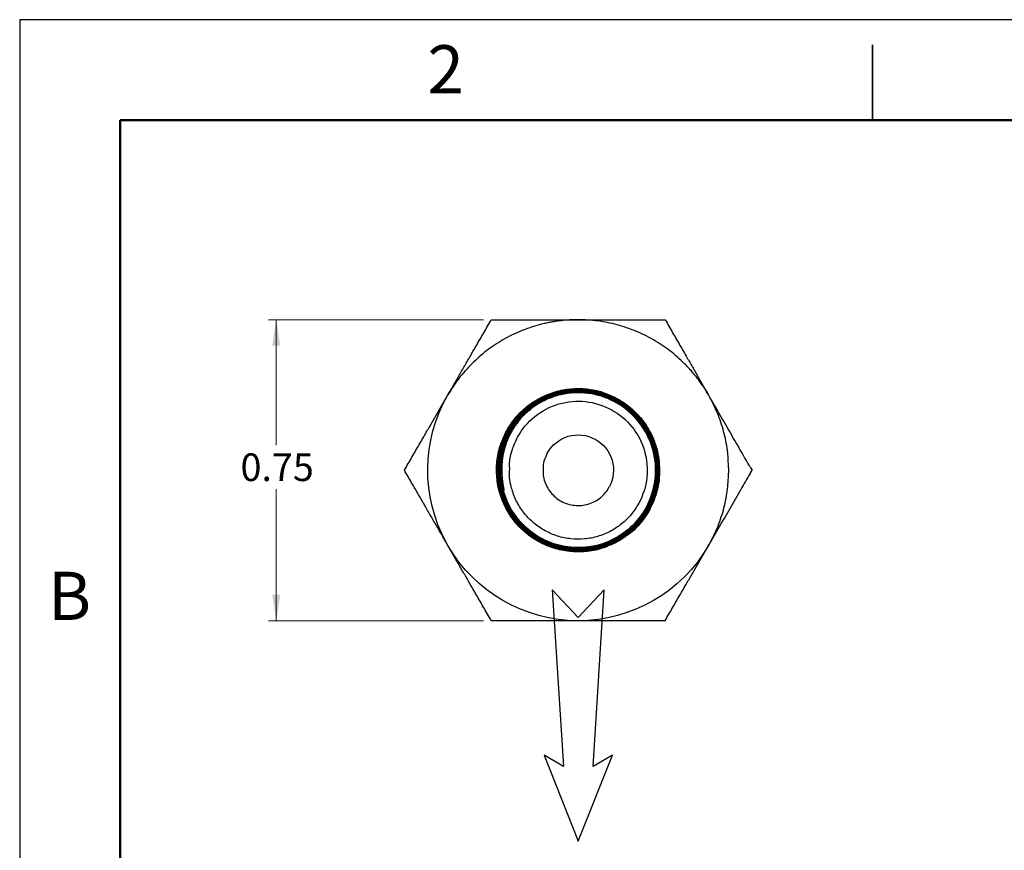
# Model space of a CAD drawing. Units: inches. Extents: x 0 to 8.5, y 0 to 11.
# Drawn here: x 0 to 4.9, y 6.9 to 11 of the extents above; entities that cross this region are included whole.
import ezdxf

# ---------------------------------------------------------------- set-up
doc = ezdxf.new("R2010")
doc.units = ezdxf.units.IN
doc.header["$MEASUREMENT"] = 0
doc.styles.add('SLDTEXTSTYLE0', font='TXT', dxfattribs={"width": 0.75})
doc.dimstyles.new('SLDDIMSTYLE1', dxfattribs={"dimtxt": 0.137795, "dimasz": 0.13, "dimexe": 0, "dimexo": 0.0625, "dimgap": 0.034449, "dimtad": 0, "dimtih": 1, "dimtoh": 1, "dimlfac": 0.5, "dimrnd": 1e-09, "dimdsep": 46, "dimtxsty": 'SLDTEXTSTYLE0', "dimsah": 1, "dimcen": 0.09, "dimadec": 0, "dimazin": 2, "dimtfac": 1, "dimtofl": 0, "dimtmove": 0, "dimatfit": 3, "dimfxl": 1, "dimfrac": 2, "dimtolj": 1, "dimtzin": 12, "dimarcsym": 0})

# ---------------------------------------------------------------- blocks, each defined once
blk = doc.blocks.new('_D_3')
at = {"color": 7, "linetype": 'Continuous', "lineweight": 0, "transparency": 16777216}
for p, q in [((2.3109, 9.5052), (1.2393, 9.5052)), ((1.2787, 9.5052), (1.2787, 8.88)), ((1.2787, 8.0052), (1.2787, 8.6613)), ((2.3109, 8.0052), (1.2393, 8.0052))]:
    blk.add_line(p, q, dxfattribs=at)
at = {"color": 7, "linetype": 'Continuous', "lineweight": 18, "transparency": 16777216}
for points in [[(1.2787, 9.5052), (1.2587, 9.3752), (1.2987, 9.3752)], [(1.2787, 8.0052), (1.2987, 8.1352), (1.2587, 8.1352)]]:
    blk.add_solid(points, dxfattribs=at)
at = {"color": 7, "linetype": 'Continuous', "lineweight": 18, "transparency": 16777216, "insert": (1.1005, 8.8389), "char_height": 0.1378, "attachment_point": 1, "style": 'SLDTEXTSTYLE0'}
blk.add_mtext('0.75', dxfattribs=at)

msp = doc.modelspace()

# ---------------------------------------------------------------- linework, layer by layer
at = {"color": 7, "linetype": 'Continuous', "lineweight": 25}
for p, q in [((4.25, 10.875), (4.25, 10.5)), ((4.25, 10.5), (4.25, 10.875)), ((3.4415, 9.1148), (3.4328, 9.1302)), ((2.1338, 8.3802), (2.1249, 8.3955)), ((2.6543, 8.1591), (2.7092, 7.2793)), ((2.7833, 8.022), (2.6543, 8.1591)), ((2.9123, 8.1591), (2.7833, 8.022)), ((2.8574, 7.2793), (2.9123, 8.1591)), ((2.6129, 7.3359), (2.7833, 6.9061)), ((2.7092, 7.2793), (2.6129, 7.3359)), ((2.7833, 6.9061), (2.9537, 7.3359)), ((2.9537, 7.3359), (2.8574, 7.2793))]:
    msp.add_line(p, q, dxfattribs=at)
at = {"color": 7, "linetype": 'Continuous', "lineweight": 50}
for p, q in [((0.5, 0.5), (0.5, 10.5)), ((0.5, 10.5), (8, 10.5))]:
    msp.add_line(p, q, dxfattribs=at)
for p, q in [((2.4412, 8.7709), (2.4411, 8.7552)), ((2.6083, 8.7709), (2.608, 8.7394)), ((3.1733, 8.7709), (3.1737, 8.7394)), ((3.1739, 8.7709), (3.1742, 8.7394)), ((3.1756, 8.7709), (3.176, 8.7394)), ((3.1762, 8.7709), (3.1765, 8.7394)), ((3.1779, 8.7709), (3.1783, 8.7394)), ((3.1785, 8.7709), (3.1788, 8.7394)), ((3.1802, 8.7709), (3.1806, 8.7394)), ((3.1808, 8.7709), (3.1811, 8.7394)), ((3.1825, 8.7709), (3.1829, 8.7394)), ((3.1831, 8.7709), (3.1834, 8.7394)), ((3.1848, 8.7709), (3.1852, 8.7394)), ((3.1854, 8.7709), (3.1858, 8.7394)), ((3.1871, 8.7709), (3.1875, 8.7394)), ((3.1877, 8.7709), (3.1881, 8.7394)), ((3.5321, 8.769), (3.5328, 8.7405)), ((3.6397, 8.7385), (3.6496, 8.7553)), ((3.6402, 8.7709), (3.6496, 8.7553))]:
    msp.add_line(p, q)
msp.add_lwpolyline([(0, 0), (8.5, 0), (8.5, 11), (0, 11)], close=True)
at = {"color": 7, "linetype": 'Continuous', "lineweight": 25}
for points, knots in [([(2.7833, 9.5052), (2.7751, 9.5051), (2.7587, 9.505), (2.7341, 9.5037), (2.7097, 9.5017), (2.6854, 9.4989), (2.6612, 9.4953), (2.637, 9.4909), (2.613, 9.4857), (2.5654, 9.4738), (2.4954, 9.4501), (2.4072, 9.4065), (2.3254, 9.352), (2.2638, 9.2978), (2.219, 9.25), (2.1879, 9.2121), (2.1591, 9.1723), (2.1422, 9.1442), (2.1338, 9.1302)], [0, 0, 0, 0, 0.031373, 0.062647, 0.093856, 0.125032, 0.15621, 0.187424, 0.218707, 0.250092, 0.375026, 0.500016, 0.624951, 0.749941, 0.81258, 0.874957, 0.93734, 1, 1, 1, 1]), ([(2.1338, 9.1302), (2.1388, 9.1389), (2.1489, 9.1564), (2.1641, 9.1827), (2.1794, 9.2092), (2.1947, 9.2358), (2.2102, 9.2625), (2.2257, 9.2895), (2.2479, 9.3278), (2.2769, 9.3782), (2.3133, 9.4411), (2.3378, 9.4835), (2.3503, 9.5052)], [0, 0, 0, 0, 0.068682, 0.137806, 0.207411, 0.277533, 0.348207, 0.419469, 0.491352, 0.653434, 0.822888, 1, 1, 1, 1]), ([(2.3503, 9.5052), (2.3629, 9.5052), (2.3879, 9.5052), (2.4252, 9.5052), (2.4618, 9.5052), (2.4978, 9.5052), (2.5332, 9.5052), (2.5747, 9.5052), (2.6225, 9.5052), (2.6766, 9.5052), (2.7301, 9.5052), (2.7656, 9.5052), (2.7833, 9.5052)], [0, 0, 0, 0, 0.089503, 0.177072, 0.262737, 0.346534, 0.428499, 0.508672, 0.634019, 0.757563, 0.879492, 1, 1, 1, 1]), ([(3.4328, 9.1302), (3.4286, 9.1373), (3.4203, 9.1514), (3.407, 9.172), (3.393, 9.1922), (3.3784, 9.2118), (3.3632, 9.231), (3.3473, 9.2497), (3.3308, 9.2679), (3.2967, 9.3032), (3.2412, 9.3519), (3.1594, 9.4065), (3.0712, 9.4501), (2.9934, 9.4764), (2.9297, 9.4913), (2.8813, 9.4993), (2.8324, 9.5043), (2.7997, 9.5049), (2.7833, 9.5052)], [0, 0, 0, 0, 0.031373, 0.062647, 0.093856, 0.125032, 0.15621, 0.187424, 0.218707, 0.250092, 0.375026, 0.500016, 0.624951, 0.749941, 0.81258, 0.874957, 0.93734, 1, 1, 1, 1]), ([(2.7833, 9.5052), (2.7934, 9.5052), (2.8136, 9.5052), (2.8439, 9.5052), (2.8745, 9.5052), (2.9052, 9.5052), (2.9361, 9.5052), (2.9672, 9.5052), (3.0115, 9.5052), (3.0696, 9.5052), (3.1424, 9.5052), (3.1913, 9.5052), (3.2163, 9.5052)], [0, 0, 0, 0, 0.068682, 0.137806, 0.207411, 0.277533, 0.348207, 0.419469, 0.491352, 0.653434, 0.822888, 1, 1, 1, 1]), ([(3.2163, 9.5052), (3.2226, 9.4943), (3.2351, 9.4726), (3.2537, 9.4403), (3.2721, 9.4086), (3.2901, 9.3774), (3.3078, 9.3468), (3.3285, 9.3108), (3.3524, 9.2695), (3.3794, 9.2226), (3.4062, 9.1762), (3.424, 9.1455), (3.4328, 9.1302)], [0, 0, 0, 0, 0.089503, 0.177071, 0.262736, 0.346533, 0.428498, 0.50867, 0.634018, 0.757562, 0.879491, 1, 1, 1, 1]), ([(1.9173, 8.7552), (1.9236, 8.7661), (1.9361, 8.7877), (1.9547, 8.82), (1.973, 8.8518), (1.991, 8.8829), (2.0087, 8.9136), (2.0295, 8.9496), (2.0534, 8.9909), (2.0804, 9.0377), (2.1072, 9.0841), (2.1249, 9.1149), (2.1338, 9.1302)], [0, 0, 0, 0, 0.089503, 0.177072, 0.262737, 0.346534, 0.428499, 0.508672, 0.634019, 0.757563, 0.879492, 1, 1, 1, 1]), ([(2.4259, 8.9504), (2.44, 8.9731), (2.4683, 9.0184), (2.5264, 9.0743), (2.5934, 9.1184), (2.6679, 9.1484), (2.7469, 9.1635), (2.827, 9.1622), (2.8948, 9.15), (2.9325, 9.1326), (2.946, 9.1264)], [0, 0, 0, 0, 0.132319, 0.264638, 0.396958, 0.529277, 0.661596, 0.793915, 0.926234, 1, 1, 1, 1]), ([(2.4281, 8.9492), (2.4397, 8.9683), (2.4629, 9.0064), (2.5089, 9.0553), (2.5618, 9.0964), (2.6209, 9.1282), (2.6844, 9.1499), (2.7506, 9.1609), (2.8177, 9.1608), (2.8839, 9.1497), (2.9474, 9.1278), (3.0064, 9.0959), (3.0594, 9.0546), (3.1049, 9.0052), (3.1417, 8.949), (3.1685, 8.8875), (3.1847, 8.8275), (3.1868, 8.7881), (3.1877, 8.7709)], [0, 0, 0, 0, 0.06335, 0.12671, 0.190079, 0.253458, 0.316846, 0.380244, 0.443651, 0.507068, 0.570494, 0.633929, 0.697375, 0.760829, 0.824293, 0.887766, 0.951249, 1, 1, 1, 1]), ([(3.1871, 8.7709), (3.1862, 8.7879), (3.1842, 8.8271), (3.1681, 8.8869), (3.1414, 8.9483), (3.1047, 9.0045), (3.0593, 9.0539), (3.0064, 9.0952), (2.9474, 9.1272), (2.884, 9.149), (2.8179, 9.1602), (2.7508, 9.1603), (2.6847, 9.1494), (2.6213, 9.1278), (2.5622, 9.096), (2.5094, 9.0549), (2.4633, 9.0061), (2.4402, 8.968), (2.4286, 8.949)], [0, 0, 0, 0, 0.0482264, 0.1117445, 0.175253, 0.2387521, 0.3022416, 0.3657217, 0.4291922, 0.4926533, 0.5561049, 0.6195469, 0.6829795, 0.7464026, 0.8098162, 0.8732203, 0.9366149, 1, 1, 1, 1]), ([(2.4301, 8.9481), (2.4416, 8.9671), (2.4647, 9.005), (2.5105, 9.0536), (2.5631, 9.0945), (2.6218, 9.1261), (2.685, 9.1477), (2.7508, 9.1585), (2.8175, 9.1585), (2.8833, 9.1474), (2.9464, 9.1257), (3.0051, 9.0939), (3.0578, 9.0529), (3.103, 9.0038), (3.1397, 8.9479), (3.1663, 8.8868), (3.1824, 8.8271), (3.1845, 8.7879), (3.1854, 8.7709)], [0, 0, 0, 0, 0.0633553, 0.1267201, 0.1900944, 0.2534782, 0.3168716, 0.3802745, 0.4436869, 0.5071089, 0.5705404, 0.6339814, 0.6974319, 0.760892, 0.8243615, 0.8878407, 0.9513293, 1, 1, 1, 1]), ([(3.1848, 8.7709), (3.1839, 8.7877), (3.1819, 8.8267), (3.1659, 8.8861), (3.1394, 8.9472), (3.1028, 9.0031), (3.0577, 9.0522), (3.0051, 9.0932), (2.9465, 9.1251), (2.8834, 9.1468), (2.8177, 9.1579), (2.751, 9.158), (2.6853, 9.1471), (2.6222, 9.1256), (2.5635, 9.0941), (2.5109, 9.0532), (2.4652, 9.0046), (2.4421, 8.9668), (2.4306, 8.9479)], [0, 0, 0, 0, 0.048143, 0.111667, 0.175182, 0.238687, 0.302182, 0.365668, 0.429144, 0.492611, 0.556068, 0.619515, 0.682953, 0.746382, 0.809801, 0.87321, 0.93661, 1, 1, 1, 1]), ([(2.4321, 8.947), (2.4436, 8.9659), (2.4665, 9.0035), (2.5121, 9.0519), (2.5643, 9.0926), (2.6228, 9.124), (2.6855, 9.1454), (2.751, 9.1562), (2.8173, 9.1562), (2.8827, 9.1452), (2.9455, 9.1236), (3.0038, 9.092), (3.0562, 9.0512), (3.1012, 9.0024), (3.1376, 8.9468), (3.1641, 8.886), (3.1801, 8.8267), (3.1822, 8.7878), (3.1831, 8.7709)], [0, 0, 0, 0, 0.06336, 0.12673, 0.19011, 0.253499, 0.316897, 0.380305, 0.443723, 0.50715, 0.570587, 0.634034, 0.69749, 0.760956, 0.824431, 0.887916, 0.95141, 1, 1, 1, 1]), ([(3.1825, 8.7709), (3.1816, 8.7876), (3.1796, 8.8263), (3.1637, 8.8854), (3.1373, 8.9461), (3.101, 9.0017), (3.0561, 9.0505), (3.0038, 9.0913), (2.9455, 9.1229), (2.8829, 9.1445), (2.8175, 9.1556), (2.7512, 9.1557), (2.6858, 9.1449), (2.6231, 9.1235), (2.5647, 9.0921), (2.5125, 9.0515), (2.467, 9.0032), (2.4441, 8.9656), (2.4326, 8.9468)], [0, 0, 0, 0, 0.0480594, 0.1115894, 0.1751097, 0.2386204, 0.3021216, 0.3656131, 0.429095, 0.4925673, 0.55603, 0.6194831, 0.6829266, 0.7463605, 0.8097848, 0.8731995, 0.9366045, 1, 1, 1, 1]), ([(2.4341, 8.9459), (2.4455, 8.9646), (2.4683, 9.0021), (2.5136, 9.0502), (2.5656, 9.0906), (2.6237, 9.1219), (2.6861, 9.1432), (2.7511, 9.1539), (2.8171, 9.1538), (2.8822, 9.1429), (2.9446, 9.1215), (3.0026, 9.0901), (3.0547, 9.0495), (3.0994, 9.001), (3.1356, 8.9457), (3.1619, 8.8853), (3.1778, 8.8264), (3.1799, 8.7877), (3.1808, 8.7709)], [0, 0, 0, 0, 0.063365, 0.12674, 0.190125, 0.253519, 0.316923, 0.380337, 0.44376, 0.507192, 0.570635, 0.634087, 0.697549, 0.76102, 0.824501, 0.887992, 0.951492, 1, 1, 1, 1]), ([(3.1802, 8.7709), (3.1793, 8.7875), (3.1773, 8.8259), (3.1615, 8.8846), (3.1353, 8.945), (3.0992, 9.0003), (3.0546, 9.0488), (3.0026, 9.0894), (2.9446, 9.1208), (2.8823, 9.1423), (2.8173, 9.1533), (2.7514, 9.1534), (2.6864, 9.1426), (2.624, 9.1214), (2.566, 9.0902), (2.5141, 9.0498), (2.4688, 9.0018), (2.446, 8.9644), (2.4346, 8.9457)], [0, 0, 0, 0, 0.047974, 0.11151, 0.175037, 0.238553, 0.30206, 0.365558, 0.429046, 0.492524, 0.555992, 0.619451, 0.6829, 0.746339, 0.809769, 0.873189, 0.936599, 1, 1, 1, 1]), ([(2.4362, 8.9448), (2.4475, 8.9634), (2.4702, 9.0007), (2.5152, 9.0485), (2.5669, 9.0887), (2.6246, 9.1197), (2.6866, 9.1409), (2.7513, 9.1516), (2.8169, 9.1515), (2.8816, 9.1407), (2.9436, 9.1194), (3.0013, 9.0881), (3.0531, 9.0478), (3.0975, 8.9995), (3.1335, 8.9446), (3.1597, 8.8845), (3.1755, 8.826), (3.1776, 8.7876), (3.1785, 8.7709)], [0, 0, 0, 0, 0.06337, 0.126751, 0.19014, 0.25354, 0.316949, 0.380368, 0.443797, 0.507235, 0.570683, 0.634141, 0.697608, 0.761085, 0.824572, 0.888068, 0.951575, 1, 1, 1, 1]), ([(3.1779, 8.7709), (3.177, 8.7873), (3.175, 8.8255), (3.1593, 8.8839), (3.1333, 8.9439), (3.0973, 8.9989), (3.053, 9.0471), (3.0013, 9.0874), (2.9437, 9.1187), (2.8817, 9.1401), (2.8171, 9.1509), (2.7516, 9.1511), (2.687, 9.1404), (2.625, 9.1193), (2.5673, 9.0882), (2.5156, 9.0481), (2.4706, 9.0003), (2.448, 8.9631), (2.4367, 8.9445)], [0, 0, 0, 0, 0.047888, 0.111431, 0.174963, 0.238486, 0.301999, 0.365502, 0.428995, 0.492479, 0.555953, 0.619418, 0.682872, 0.746317, 0.809753, 0.873178, 0.936594, 1, 1, 1, 1]), ([(2.4382, 8.9437), (2.4494, 8.9622), (2.472, 8.9992), (2.5168, 9.0468), (2.5681, 9.0867), (2.6255, 9.1176), (2.6872, 9.1387), (2.7515, 9.1493), (2.8167, 9.1492), (2.881, 9.1384), (2.9427, 9.1172), (3, 9.0862), (3.0515, 9.0461), (3.0957, 8.9981), (3.1315, 8.9435), (3.1575, 8.8838), (3.1733, 8.8256), (3.1753, 8.7874), (3.1762, 8.7709)], [0, 0, 0, 0, 0.063376, 0.126761, 0.190156, 0.253561, 0.316976, 0.3804, 0.443834, 0.507278, 0.570732, 0.634195, 0.697668, 0.761151, 0.824644, 0.888146, 0.951658, 1, 1, 1, 1]), ([(3.1756, 8.7709), (3.1747, 8.7872), (3.1727, 8.8252), (3.1571, 8.8831), (3.1312, 8.9428), (3.0955, 8.9974), (3.0514, 9.0454), (3, 9.0855), (2.9427, 9.1166), (2.8811, 9.1378), (2.8169, 9.1486), (2.7518, 9.1487), (2.6875, 9.1382), (2.6259, 9.1171), (2.5685, 9.0863), (2.5172, 9.0464), (2.4725, 8.9989), (2.4499, 8.9619), (2.4387, 8.9434)], [0, 0, 0, 0, 0.047801, 0.11135, 0.174888, 0.238417, 0.301936, 0.365445, 0.428945, 0.492435, 0.555914, 0.619385, 0.682845, 0.746295, 0.809736, 0.873167, 0.936589, 1, 1, 1, 1]), ([(2.4402, 8.9426), (2.4514, 8.961), (2.4738, 8.9978), (2.5183, 9.045), (2.5694, 9.0848), (2.6265, 9.1155), (2.6878, 9.1364), (2.7517, 9.147), (2.8165, 9.1469), (2.8804, 9.1362), (2.9417, 9.1151), (2.9988, 9.0842), (3.05, 9.0444), (3.0939, 8.9967), (3.1295, 8.9424), (3.1553, 8.883), (3.171, 8.8252), (3.173, 8.7873), (3.1739, 8.7709)], [0, 0, 0, 0, 0.063381, 0.126772, 0.190172, 0.253582, 0.317002, 0.380432, 0.443872, 0.507322, 0.570781, 0.63425, 0.697729, 0.761218, 0.824716, 0.888225, 0.951743, 1, 1, 1, 1]), ([(3.1733, 8.7709), (3.1724, 8.7871), (3.1705, 8.8248), (3.1549, 8.8823), (3.1292, 8.9417), (3.0937, 8.996), (3.0498, 9.0437), (2.9987, 9.0836), (2.9418, 9.1145), (2.8806, 9.1356), (2.8167, 9.1463), (2.752, 9.1464), (2.6881, 9.1359), (2.6268, 9.115), (2.5698, 9.0844), (2.5188, 9.0447), (2.4743, 8.9975), (2.4519, 8.9607), (2.4407, 8.9423)], [0, 0, 0, 0, 0.047713, 0.111268, 0.174813, 0.238348, 0.301873, 0.365388, 0.428894, 0.492389, 0.555875, 0.619351, 0.682817, 0.746273, 0.80972, 0.873156, 0.936583, 1, 1, 1, 1]), ([(2.4422, 8.9415), (2.4627, 8.9791), (2.4894, 9.0132), (2.5525, 9.071), (2.5889, 9.0946), (2.6673, 9.1289), (2.7094, 9.1394), (2.7947, 9.1464), (2.8379, 9.1428), (2.9209, 9.1217), (2.9607, 9.1043), (3.0324, 9.0574), (3.0643, 9.028), (3.117, 8.9604), (3.1377, 8.9222), (3.1656, 8.8412), (3.1728, 8.7983), (3.1729, 8.7555)], [0, 0, 0, 0, 0.125, 0.125, 0.25, 0.25, 0.375, 0.375, 0.5, 0.5, 0.625, 0.625, 0.75, 0.75, 0.875, 0.875, 1, 1, 1, 1]), ([(3.1723, 8.7549), (3.1723, 8.7977), (3.1652, 8.8405), (3.1374, 8.9215), (3.1167, 8.9597), (3.0642, 9.0273), (3.0323, 9.0567), (2.9607, 9.1036), (2.921, 9.1211), (2.8381, 9.1422), (2.7949, 9.1458), (2.7097, 9.1389), (2.6676, 9.1284), (2.5892, 9.0942), (2.5529, 9.0706), (2.4899, 9.0128), (2.4632, 8.9787), (2.4427, 8.9412)], [0, 0, 0, 0, 0.125, 0.125, 0.25, 0.25, 0.375, 0.375, 0.5, 0.5, 0.625, 0.625, 0.75, 0.75, 0.875, 0.875, 1, 1, 1, 1]), ([(3.1219, 8.5702), (3.166, 8.6508), (3.1798, 8.7445), (3.1421, 8.9243), (3.0918, 9.0045), (2.9464, 9.1167), (2.8561, 9.1451), (2.6726, 9.1361), (2.5855, 9.099), (2.5186, 9.036)], [0, 0, 0, 0, 0.25, 0.25, 0.5, 0.5, 0.75, 0.75, 1, 1, 1, 1]), ([(2.4815, 8.92), (2.5252, 9.0001), (2.599, 9.0595), (2.774, 9.1108), (2.8681, 9.1007), (3.0282, 9.0132), (3.0876, 8.9395), (3.1389, 8.7645), (3.1288, 8.6704), (3.0851, 8.5903)], [0, 0, 0, 0, 0.25, 0.25, 0.5, 0.5, 0.75, 0.75, 1, 1, 1, 1]), ([(3.5321, 8.769), (3.5314, 8.7934), (3.5298, 8.8498), (3.5127, 8.9368), (3.4845, 9.0289), (3.4558, 9.0861), (3.4415, 9.1148)], [0, 0, 0, 0, 0.20278, 0.46856, 0.73425, 1, 1, 1, 1]), ([(3.6402, 8.7709), (3.6254, 8.7965), (3.5939, 8.8511), (3.5447, 8.9364), (3.4932, 9.0255), (3.4587, 9.0854), (3.4417, 9.1149)], [0, 0, 0, 0, 0.22809, 0.485652, 0.746496, 1, 1, 1, 1]), ([(2.4443, 8.9404), (2.4554, 8.9585), (2.4776, 8.9947), (2.5151, 9.0361), (2.5425, 9.0563), (2.5528, 9.0639)], [0, 0, 0, 0, 0.384337, 0.768735, 1, 1, 1, 1]), ([(2.9492, 8.3852), (2.9323, 8.3777), (2.8911, 8.3593), (2.8196, 8.3473), (2.7394, 8.3476), (2.6607, 8.3641), (2.5868, 8.3955), (2.5204, 8.4408), (2.4641, 8.4981), (2.4201, 8.5653), (2.3901, 8.6398), (2.375, 8.7188), (2.376, 8.799), (2.3916, 8.8781), (2.4145, 8.9263), (2.4259, 8.9504)], [0, 0, 0, 0, 0.054588, 0.133372, 0.212156, 0.290941, 0.369725, 0.448509, 0.527294, 0.606078, 0.684863, 0.763647, 0.842431, 0.921216, 1, 1, 1, 1]), ([(2.6288, 8.8396), (2.6512, 8.8805), (2.689, 8.9109), (2.7785, 8.9372), (2.8267, 8.932), (2.9086, 8.8873), (2.939, 8.8495), (2.9653, 8.7599), (2.9601, 8.7118), (2.9377, 8.6708)], [0, 0, 0, 0, 0.25, 0.25, 0.5, 0.5, 0.75, 0.75, 1, 1, 1, 1]), ([(2.4412, 8.7709), (2.4411, 8.778), (2.4408, 8.8075), (2.4531, 8.8589), (2.472, 8.8997), (2.4815, 8.92)], [0, 0, 0, 0, 0.135212, 0.567606, 1, 1, 1, 1]), ([(2.6288, 8.8396), (2.624, 8.8291), (2.6143, 8.8083), (2.6083, 8.7845), (2.6083, 8.772), (2.6083, 8.7709)], [0, 0, 0, 0, 0.4783469, 0.9569986, 1, 1, 1, 1]), ([(3.17, 8.7549), (3.1696, 8.7737), (3.1691, 8.7998), (3.1629, 8.8251), (3.1612, 8.8322)], [0, 0, 0, 0, 0.721154, 1, 1, 1, 1]), ([(2.1249, 8.3955), (2.1201, 8.4039), (2.1104, 8.4206), (2.0959, 8.4458), (2.0812, 8.4712), (2.0665, 8.4967), (2.0516, 8.5224), (2.0367, 8.5483), (2.0155, 8.5851), (1.9876, 8.6334), (1.9527, 8.6938), (1.9292, 8.7344), (1.9173, 8.7552)], [0, 0, 0, 0, 0.068576, 0.137642, 0.207231, 0.277377, 0.348112, 0.419467, 0.491473, 0.653749, 0.823171, 1, 1, 1, 1]), ([(3.1375, 8.5617), (3.1162, 8.5227), (3.0885, 8.4872), (3.023, 8.4272), (2.9852, 8.4027), (2.9038, 8.3671), (2.8601, 8.3561), (2.7715, 8.3489), (2.7265, 8.3527), (2.6403, 8.3746), (2.5991, 8.3927), (2.5246, 8.4413), (2.4914, 8.4719), (2.4367, 8.5421), (2.4152, 8.5817), (2.3863, 8.6659), (2.3788, 8.7104), (2.3787, 8.7549)], [0, 0, 0, 0, 0.125, 0.125, 0.25, 0.25, 0.375, 0.375, 0.5, 0.5, 0.625, 0.625, 0.75, 0.75, 0.875, 0.875, 1, 1, 1, 1]), ([(2.3793, 8.7555), (2.3793, 8.711), (2.3867, 8.6665), (2.4156, 8.5824), (2.437, 8.5428), (2.4916, 8.4726), (2.5247, 8.442), (2.599, 8.3933), (2.6403, 8.3752), (2.7264, 8.3533), (2.7712, 8.3495), (2.8598, 8.3566), (2.9034, 8.3676), (2.9848, 8.4031), (3.0226, 8.4276), (3.088, 8.4876), (3.1158, 8.523), (3.137, 8.562)], [0, 0, 0, 0, 0.125, 0.125, 0.25, 0.25, 0.375, 0.375, 0.5, 0.5, 0.625, 0.625, 0.75, 0.75, 0.875, 0.875, 1, 1, 1, 1]), ([(3.1355, 8.5628), (3.1143, 8.524), (3.0868, 8.4888), (3.0216, 8.4291), (2.9841, 8.4047), (2.9031, 8.3693), (2.8596, 8.3584), (2.7715, 8.3512), (2.7269, 8.355), (2.6412, 8.3767), (2.6001, 8.3947), (2.5261, 8.4431), (2.4931, 8.4735), (2.4387, 8.5433), (2.4173, 8.5827), (2.3885, 8.6664), (2.3811, 8.7106), (2.381, 8.7549)], [0, 0, 0, 0, 0.125, 0.125, 0.25, 0.25, 0.375, 0.375, 0.5, 0.5, 0.625, 0.625, 0.75, 0.75, 0.875, 0.875, 1, 1, 1, 1]), ([(2.3816, 8.7555), (2.3816, 8.7113), (2.389, 8.667), (2.4177, 8.5834), (2.439, 8.544), (2.4932, 8.4742), (2.5262, 8.4438), (2.6001, 8.3954), (2.6411, 8.3774), (2.7267, 8.3556), (2.7713, 8.3518), (2.8593, 8.3589), (2.9027, 8.3698), (2.9837, 8.4051), (3.0212, 8.4295), (3.0863, 8.4891), (3.1139, 8.5243), (3.135, 8.5631)], [0, 0, 0, 0, 0.125, 0.125, 0.25, 0.25, 0.375, 0.375, 0.5, 0.5, 0.625, 0.625, 0.75, 0.75, 0.875, 0.875, 1, 1, 1, 1]), ([(3.1335, 8.5639), (3.1124, 8.5253), (3.085, 8.4903), (3.0202, 8.431), (2.9829, 8.4067), (2.9024, 8.3715), (2.8592, 8.3607), (2.7716, 8.3535), (2.7272, 8.3573), (2.642, 8.3789), (2.6012, 8.3968), (2.5276, 8.4449), (2.4948, 8.4751), (2.4407, 8.5445), (2.4194, 8.5837), (2.3908, 8.6669), (2.3834, 8.7109), (2.3833, 8.7549)], [0, 0, 0, 0, 0.125, 0.125, 0.25, 0.25, 0.375, 0.375, 0.5, 0.5, 0.625, 0.625, 0.75, 0.75, 0.875, 0.875, 1, 1, 1, 1]), ([(2.3839, 8.7555), (2.3839, 8.7115), (2.3912, 8.6675), (2.4198, 8.5844), (2.4409, 8.5452), (2.4949, 8.4758), (2.5276, 8.4456), (2.6011, 8.3975), (2.6419, 8.3795), (2.727, 8.3579), (2.7714, 8.3541), (2.8589, 8.3612), (2.9021, 8.372), (2.9825, 8.4071), (3.0198, 8.4314), (3.0845, 8.4906), (3.112, 8.5256), (3.133, 8.5642)], [0, 0, 0, 0, 0.125, 0.125, 0.25, 0.25, 0.375, 0.375, 0.5, 0.5, 0.625, 0.625, 0.75, 0.75, 0.875, 0.875, 1, 1, 1, 1]), ([(3.1314, 8.565), (3.1105, 8.5267), (3.0833, 8.4918), (3.0189, 8.4328), (2.9818, 8.4087), (2.9017, 8.3738), (2.8588, 8.363), (2.7717, 8.3558), (2.7275, 8.3596), (2.6428, 8.3811), (2.6022, 8.3989), (2.529, 8.4467), (2.4964, 8.4767), (2.4427, 8.5457), (2.4215, 8.5847), (2.393, 8.6674), (2.3857, 8.7112), (2.3856, 8.7549)], [0, 0, 0, 0, 0.125, 0.125, 0.25, 0.25, 0.375, 0.375, 0.5, 0.5, 0.625, 0.625, 0.75, 0.75, 0.875, 0.875, 1, 1, 1, 1]), ([(2.3862, 8.7555), (2.3862, 8.7118), (2.3935, 8.6681), (2.4219, 8.5854), (2.4429, 8.5464), (2.4966, 8.4774), (2.5291, 8.4474), (2.6022, 8.3995), (2.6427, 8.3817), (2.7273, 8.3602), (2.7714, 8.3564), (2.8585, 8.3635), (2.9014, 8.3743), (2.9814, 8.4091), (3.0185, 8.4332), (3.0828, 8.4922), (3.1101, 8.527), (3.1309, 8.5653)], [0, 0, 0, 0, 0.125, 0.125, 0.25, 0.25, 0.375, 0.375, 0.5, 0.5, 0.625, 0.625, 0.75, 0.75, 0.875, 0.875, 1, 1, 1, 1]), ([(3.1294, 8.5661), (3.1086, 8.528), (3.0815, 8.4934), (3.0175, 8.4347), (2.9806, 8.4107), (2.901, 8.376), (2.8583, 8.3652), (2.7717, 8.3582), (2.7278, 8.3618), (2.6436, 8.3832), (2.6033, 8.401), (2.5305, 8.4485), (2.4981, 8.4783), (2.4446, 8.5469), (2.4236, 8.5857), (2.3953, 8.6679), (2.388, 8.7114), (2.3879, 8.7549)], [0, 0, 0, 0, 0.125, 0.125, 0.25, 0.25, 0.375, 0.375, 0.5, 0.5, 0.625, 0.625, 0.75, 0.75, 0.875, 0.875, 1, 1, 1, 1]), ([(2.3885, 8.7555), (2.3885, 8.712), (2.3958, 8.6686), (2.424, 8.5864), (2.4449, 8.5476), (2.4982, 8.479), (2.5306, 8.4492), (2.6032, 8.4016), (2.6435, 8.3839), (2.7277, 8.3625), (2.7715, 8.3588), (2.858, 8.3658), (2.9007, 8.3765), (2.9802, 8.4112), (3.0171, 8.4351), (3.0811, 8.4937), (3.1082, 8.5283), (3.1289, 8.5664)], [0, 0, 0, 0, 0.125, 0.125, 0.25, 0.25, 0.375, 0.375, 0.5, 0.5, 0.625, 0.625, 0.75, 0.75, 0.875, 0.875, 1, 1, 1, 1]), ([(3.1274, 8.5672), (3.1067, 8.5293), (3.0798, 8.4949), (3.0161, 8.4366), (2.9795, 8.4127), (2.9003, 8.3782), (2.8579, 8.3675), (2.7718, 8.3605), (2.7282, 8.3641), (2.6444, 8.3854), (2.6043, 8.403), (2.532, 8.4503), (2.4998, 8.48), (2.4466, 8.5482), (2.4257, 8.5867), (2.3976, 8.6684), (2.3903, 8.7117), (2.3902, 8.7549)], [0, 0, 0, 0, 0.125, 0.125, 0.25, 0.25, 0.375, 0.375, 0.5, 0.5, 0.625, 0.625, 0.75, 0.75, 0.875, 0.875, 1, 1, 1, 1]), ([(2.3908, 8.7555), (2.3908, 8.7123), (2.398, 8.6691), (2.4261, 8.5874), (2.4469, 8.5488), (2.4999, 8.4806), (2.5321, 8.451), (2.6043, 8.4037), (2.6443, 8.3861), (2.728, 8.3648), (2.7716, 8.3611), (2.8576, 8.368), (2.9, 8.3787), (2.9791, 8.4132), (3.0157, 8.437), (3.0793, 8.4952), (3.1062, 8.5296), (3.1269, 8.5675)], [0, 0, 0, 0, 0.125, 0.125, 0.25, 0.25, 0.375, 0.375, 0.5, 0.5, 0.625, 0.625, 0.75, 0.75, 0.875, 0.875, 1, 1, 1, 1]), ([(3.1254, 8.5683), (3.1048, 8.5307), (3.078, 8.4964), (3.0148, 8.4384), (2.9783, 8.4147), (2.8996, 8.3804), (2.8574, 8.3698), (2.7719, 8.3628), (2.7285, 8.3664), (2.6452, 8.3876), (2.6054, 8.4051), (2.5335, 8.4521), (2.5014, 8.4816), (2.4486, 8.5494), (2.4278, 8.5877), (2.3998, 8.6689), (2.3926, 8.7119), (2.3925, 8.7549)], [0, 0, 0, 0, 0.125, 0.125, 0.25, 0.25, 0.375, 0.375, 0.5, 0.5, 0.625, 0.625, 0.75, 0.75, 0.875, 0.875, 1, 1, 1, 1]), ([(2.3931, 8.7555), (2.3931, 8.7125), (2.4003, 8.6696), (2.4282, 8.5883), (2.4489, 8.5501), (2.5016, 8.4823), (2.5335, 8.4528), (2.6053, 8.4058), (2.6452, 8.3882), (2.7283, 8.367), (2.7716, 8.3634), (2.8571, 8.3703), (2.8993, 8.3809), (2.9779, 8.4152), (3.0143, 8.4389), (3.0776, 8.4968), (3.1043, 8.531), (3.1249, 8.5686)], [0, 0, 0, 0, 0.125, 0.125, 0.25, 0.25, 0.375, 0.375, 0.5, 0.5, 0.625, 0.625, 0.75, 0.75, 0.875, 0.875, 1, 1, 1, 1]), ([(3.1233, 8.5694), (3.1029, 8.532), (3.0763, 8.4979), (3.0134, 8.4403), (2.9771, 8.4168), (2.8989, 8.3826), (2.857, 8.3721), (2.7719, 8.3651), (2.7288, 8.3687), (2.6461, 8.3898), (2.6064, 8.4072), (2.5349, 8.4539), (2.5031, 8.4832), (2.4506, 8.5506), (2.4299, 8.5887), (2.4021, 8.6695), (2.3949, 8.7122), (2.3948, 8.7549)], [0, 0, 0, 0, 0.125, 0.125, 0.25, 0.25, 0.375, 0.375, 0.5, 0.5, 0.625, 0.625, 0.75, 0.75, 0.875, 0.875, 1, 1, 1, 1]), ([(2.3954, 8.7555), (2.3954, 8.7128), (2.4025, 8.6701), (2.4303, 8.5893), (2.4508, 8.5513), (2.5032, 8.4839), (2.535, 8.4546), (2.6064, 8.4078), (2.646, 8.3904), (2.7286, 8.3693), (2.7717, 8.3657), (2.8567, 8.3726), (2.8986, 8.3831), (2.9768, 8.4172), (3.013, 8.4407), (3.0758, 8.4983), (3.1024, 8.5323), (3.1228, 8.5697)], [0, 0, 0, 0, 0.125, 0.125, 0.25, 0.25, 0.375, 0.375, 0.5, 0.5, 0.625, 0.625, 0.75, 0.75, 0.875, 0.875, 1, 1, 1, 1]), ([(2.4079, 8.6658), (2.4068, 8.6707), (2.4045, 8.6804), (2.4019, 8.6953), (2.3998, 8.7101), (2.3983, 8.7251), (2.3973, 8.74), (2.3972, 8.7499), (2.3971, 8.7549)], [0, 0, 0, 0, 0.168684, 0.336458, 0.503399, 0.669584, 0.835091, 1, 1, 1, 1]), ([(2.4023, 8.7554), (2.4024, 8.7497), (2.4027, 8.7384), (2.4038, 8.7214), (2.4054, 8.7044), (2.4076, 8.6875), (2.4102, 8.6707), (2.4124, 8.6595), (2.4136, 8.654)], [0, 0, 0, 0, 0.166523, 0.332865, 0.499205, 0.665721, 0.832594, 1, 1, 1, 1]), ([(3.0851, 8.5903), (3.0732, 8.5712), (3.0494, 8.5329), (3.0002, 8.4858), (2.9437, 8.4485), (2.8807, 8.4231), (2.8141, 8.4105), (2.7462, 8.4111), (2.6798, 8.4249), (2.6174, 8.4515), (2.5613, 8.4897), (2.5138, 8.5381), (2.4765, 8.5948), (2.4517, 8.6577), (2.4395, 8.7123), (2.4407, 8.745), (2.4411, 8.7552)], [0, 0, 0, 0, 0.074324, 0.148672, 0.223001, 0.29733, 0.371659, 0.445988, 0.520317, 0.594646, 0.668975, 0.743304, 0.817633, 0.891962, 0.966291, 1, 1, 1, 1]), ([(2.608, 8.7394), (2.6097, 8.7281), (2.613, 8.7053), (2.6263, 8.6731), (2.6453, 8.6441), (2.6696, 8.6192), (2.6984, 8.5998), (2.7303, 8.5861), (2.7643, 8.5791), (2.799, 8.5787), (2.8331, 8.5852), (2.8654, 8.5981), (2.8943, 8.6173), (2.9195, 8.6414), (2.9317, 8.661), (2.9377, 8.6708)], [0, 0, 0, 0, 0.0767268, 0.1536172, 0.2306055, 0.3074959, 0.3844842, 0.4613746, 0.5383629, 0.6152533, 0.6922416, 0.769132, 0.8461203, 0.9230357, 1, 1, 1, 1]), ([(3.1269, 8.5675), (3.1342, 8.5821), (3.1488, 8.6112), (3.1633, 8.658), (3.1721, 8.7009), (3.1732, 8.7283), (3.1737, 8.7394)], [0, 0, 0, 0, 0.271577, 0.543122, 0.814635, 1, 1, 1, 1]), ([(3.1742, 8.7394), (3.1738, 8.7284), (3.1727, 8.7011), (3.1639, 8.6581), (3.1494, 8.6111), (3.1347, 8.5819), (3.1274, 8.5672)], [0, 0, 0, 0, 0.183112, 0.455376, 0.727672, 1, 1, 1, 1]), ([(3.1289, 8.5664), (3.1362, 8.581), (3.1509, 8.6104), (3.1655, 8.6574), (3.1744, 8.7006), (3.1755, 8.7282), (3.176, 8.7394)], [0, 0, 0, 0, 0.271439, 0.542847, 0.814224, 1, 1, 1, 1]), ([(3.1765, 8.7394), (3.1761, 8.7283), (3.175, 8.7008), (3.1662, 8.6576), (3.1515, 8.6103), (3.1368, 8.5808), (3.1294, 8.5661)], [0, 0, 0, 0, 0.183537, 0.45566, 0.727814, 1, 1, 1, 1]), ([(3.1309, 8.5653), (3.1383, 8.58), (3.1531, 8.6095), (3.1678, 8.6568), (3.1767, 8.7004), (3.1778, 8.7281), (3.1783, 8.7394)], [0, 0, 0, 0, 0.271304, 0.542576, 0.813817, 1, 1, 1, 1]), ([(3.1788, 8.7394), (3.1784, 8.7282), (3.1773, 8.7005), (3.1684, 8.657), (3.1537, 8.6094), (3.1388, 8.5798), (3.1314, 8.565)], [0, 0, 0, 0, 0.183957, 0.45594, 0.727954, 1, 1, 1, 1]), ([(3.133, 8.5642), (3.1404, 8.579), (3.1552, 8.6087), (3.17, 8.6563), (3.179, 8.7001), (3.1801, 8.728), (3.1806, 8.7394)], [0, 0, 0, 0, 0.27117, 0.542309, 0.813416, 1, 1, 1, 1]), ([(3.1811, 8.7394), (3.1807, 8.7282), (3.1796, 8.7002), (3.1706, 8.6564), (3.1558, 8.6086), (3.1409, 8.5788), (3.1335, 8.5639)], [0, 0, 0, 0, 0.184372, 0.456217, 0.728093, 1, 1, 1, 1]), ([(3.135, 8.5631), (3.1424, 8.578), (3.1574, 8.6078), (3.1722, 8.6557), (3.1813, 8.6998), (3.1824, 8.7279), (3.1829, 8.7394)], [0, 0, 0, 0, 0.271038, 0.542044, 0.81302, 1, 1, 1, 1]), ([(3.1834, 8.7394), (3.183, 8.7281), (3.1819, 8.6999), (3.1729, 8.6558), (3.158, 8.6078), (3.143, 8.5778), (3.1355, 8.5628)], [0, 0, 0, 0, 0.184781, 0.45649, 0.728229, 1, 1, 1, 1]), ([(3.137, 8.562), (3.1445, 8.577), (3.1595, 8.607), (3.1745, 8.6551), (3.1836, 8.6995), (3.1847, 8.7278), (3.1852, 8.7394)], [0, 0, 0, 0, 0.270907, 0.541783, 0.812629, 1, 1, 1, 1]), ([(3.1858, 8.7394), (3.1853, 8.728), (3.1842, 8.6997), (3.1751, 8.6553), (3.1601, 8.6069), (3.145, 8.5768), (3.1375, 8.5617)], [0, 0, 0, 0, 0.1851854, 0.4567594, 0.7283643, 1, 1, 1, 1]), ([(3.139, 8.5608), (3.1466, 8.5759), (3.1617, 8.6061), (3.1767, 8.6546), (3.1859, 8.6992), (3.187, 8.7277), (3.1875, 8.7394)], [0, 0, 0, 0, 0.270778, 0.541525, 0.812242, 1, 1, 1, 1]), ([(3.1881, 8.7394), (3.1876, 8.7279), (3.1865, 8.6994), (3.1774, 8.6547), (3.1623, 8.6061), (3.1471, 8.5757), (3.1395, 8.5606)], [0, 0, 0, 0, 0.185585, 0.457026, 0.728498, 1, 1, 1, 1]), ([(3.4328, 8.3802), (3.4478, 8.4085), (3.4778, 8.465), (3.5082, 8.5563), (3.5283, 8.6485), (3.5313, 8.7105), (3.5328, 8.7405)], [0, 0, 0, 0, 0.253838, 0.507733, 0.761543, 1, 1, 1, 1]), ([(3.6397, 8.7385), (3.6243, 8.7118), (3.5915, 8.6551), (3.5402, 8.5662), (3.4866, 8.4733), (3.4506, 8.411), (3.4328, 8.3802)], [0, 0, 0, 0, 0.227734, 0.485351, 0.746058, 1, 1, 1, 1]), ([(3.1219, 8.5702), (3.0845, 8.5017), (3.0272, 8.4462), (2.8881, 8.3757), (2.8094, 8.3624), (2.6548, 8.3831), (2.5824, 8.4166), (2.4667, 8.5213), (2.426, 8.5899), (2.4079, 8.6658)], [0, 0, 0, 0, 0.25, 0.25, 0.5, 0.5, 0.75, 0.75, 1, 1, 1, 1]), ([(3.1406, 8.56), (3.1264, 8.5374), (3.0981, 8.4924), (3.0517, 8.445), (3.0188, 8.4246), (3.0085, 8.4183)], [0, 0, 0, 0, 0.407816, 0.815631, 1, 1, 1, 1]), ([(2.9448, 8.3828), (2.9498, 8.3851), (2.9597, 8.3896), (2.9743, 8.3971), (2.9885, 8.4051), (3.0024, 8.4137), (3.0158, 8.4228), (3.0289, 8.4324), (3.0374, 8.4392), (3.0415, 8.4426)], [0, 0, 0, 0, 0.1451227, 0.289369, 0.4328105, 0.5755201, 0.7175715, 0.8590396, 1, 1, 1, 1]), ([(3.0423, 8.4425), (3.0381, 8.4391), (3.0296, 8.4322), (3.0164, 8.4226), (3.0028, 8.4135), (2.9888, 8.4049), (2.9745, 8.3969), (2.9598, 8.3895), (2.9498, 8.385), (2.9448, 8.3828)], [0, 0, 0, 0, 0.141951, 0.284078, 0.426458, 0.569166, 0.712276, 0.855863, 1, 1, 1, 1]), ([(2.3503, 8.0052), (2.344, 8.0161), (2.3315, 8.0377), (2.3128, 8.07), (2.2945, 8.1018), (2.2765, 8.1329), (2.2588, 8.1636), (2.2381, 8.1995), (2.2142, 8.2409), (2.1871, 8.2877), (2.1604, 8.3341), (2.1426, 8.3649), (2.1338, 8.3802)], [0, 0, 0, 0, 0.089503, 0.177071, 0.262736, 0.346533, 0.428498, 0.50867, 0.634018, 0.757562, 0.879491, 1, 1, 1, 1]), ([(3.2163, 8.0052), (3.2225, 8.0159), (3.2348, 8.0373), (3.2532, 8.0692), (3.2714, 8.1007), (3.2895, 8.1319), (3.3074, 8.1629), (3.3283, 8.1991), (3.3522, 8.2405), (3.3791, 8.2872), (3.406, 8.3337), (3.4239, 8.3647), (3.4328, 8.3802)], [0, 0, 0, 0, 0.088064, 0.174523, 0.259581, 0.343459, 0.426401, 0.508671, 0.632859, 0.755771, 0.878097, 1, 1, 1, 1]), ([(2.7833, 8.0052), (2.7732, 8.0052), (2.753, 8.0052), (2.7226, 8.0052), (2.6921, 8.0052), (2.6613, 8.0052), (2.6304, 8.0052), (2.5994, 8.0052), (2.5551, 8.0052), (2.4969, 8.0052), (2.4242, 8.0052), (2.3753, 8.0052), (2.3503, 8.0052)], [0, 0, 0, 0, 0.068702, 0.137839, 0.207451, 0.277571, 0.348238, 0.419485, 0.491347, 0.653464, 0.82292, 1, 1, 1, 1]), ([(3.2163, 8.0052), (3.2037, 8.0052), (3.1787, 8.0052), (3.1414, 8.0052), (3.1048, 8.0052), (3.0688, 8.0052), (3.0334, 8.0052), (2.9919, 8.0052), (2.9441, 8.0052), (2.89, 8.0052), (2.8365, 8.0052), (2.801, 8.0052), (2.7833, 8.0052)], [0, 0, 0, 0, 0.089503, 0.177072, 0.262737, 0.346534, 0.428499, 0.508671, 0.634019, 0.757563, 0.879491, 1, 1, 1, 1])]:
    msp.add_open_spline(points, degree=3, knots=knots, dxfattribs=at)
for points in [[(2.1251, 8.3956), (1.9997, 8.6252), (2.003, 8.9036), (2.1338, 9.1302)], [(2.5186, 9.036), (2.4896, 9.0077), (2.4651, 8.975), (2.4463, 8.9393)], [(2.3787, 8.7549), (2.3786, 8.8224), (2.3957, 8.8899), (2.4281, 8.9492)], [(2.4286, 8.949), (2.3964, 8.8899), (2.3793, 8.8227), (2.3793, 8.7555)], [(2.381, 8.7549), (2.3809, 8.8221), (2.3979, 8.8892), (2.4301, 8.9481)], [(2.4306, 8.9479), (2.3986, 8.8891), (2.3816, 8.8223), (2.3816, 8.7555)], [(2.3833, 8.7549), (2.3832, 8.8217), (2.4001, 8.8884), (2.4321, 8.947)], [(2.4326, 8.9468), (2.4008, 8.8884), (2.3839, 8.8219), (2.3839, 8.7555)], [(2.3856, 8.7549), (2.3855, 8.8213), (2.4024, 8.8876), (2.4341, 8.9459)], [(2.4346, 8.9457), (2.403, 8.8876), (2.3862, 8.8216), (2.3862, 8.7555)], [(2.3879, 8.7549), (2.3878, 8.8209), (2.4046, 8.8869), (2.4362, 8.9448)], [(2.4367, 8.9445), (2.4052, 8.8868), (2.3885, 8.8212), (2.3885, 8.7555)], [(2.3902, 8.7549), (2.3901, 8.8205), (2.4068, 8.8861), (2.4382, 8.9437)], [(2.4387, 8.9434), (2.4074, 8.8861), (2.3908, 8.8208), (2.3908, 8.7555)], [(2.3925, 8.7549), (2.3924, 8.8201), (2.409, 8.8853), (2.4402, 8.9426)], [(2.4407, 8.9423), (2.4096, 8.8853), (2.3931, 8.8204), (2.3931, 8.7555)], [(2.3948, 8.7549), (2.3947, 8.8197), (2.4112, 8.8846), (2.4422, 8.9415)], [(2.4427, 8.9412), (2.4118, 8.8845), (2.3954, 8.82), (2.3954, 8.7555)], [(2.3971, 8.7549), (2.397, 8.8194), (2.4134, 8.8838), (2.4443, 8.9404)], [(2.4463, 8.9393), (2.4165, 8.8827), (2.4013, 8.8188), (2.4023, 8.7554)], [(3.1228, 8.5697), (3.1536, 8.6262), (3.17, 8.6905), (3.17, 8.7549)], [(3.1706, 8.7555), (3.1707, 8.6908), (3.1543, 8.6262), (3.1233, 8.5694)], [(3.1249, 8.5686), (3.1559, 8.6255), (3.1723, 8.6902), (3.1723, 8.7549)], [(3.1729, 8.7555), (3.173, 8.6904), (3.1565, 8.6254), (3.1254, 8.5683)], [(2.4136, 8.654), (2.4116, 8.6578), (2.4097, 8.6618), (2.4079, 8.6658)], [(3.0415, 8.4426), (3.0811, 8.4753), (3.1144, 8.5157), (3.139, 8.5608)], [(3.1395, 8.5606), (3.115, 8.5155), (3.0818, 8.4752), (3.0423, 8.4425)], [(2.7833, 8.0052), (2.5154, 8.0052), (2.2677, 8.1482), (2.1338, 8.3802)], [(3.4328, 8.3802), (3.2989, 8.1482), (3.0512, 8.0052), (2.7833, 8.0052)]]:
    msp.add_open_spline(points, degree=3, dxfattribs=at)

# ---------------------------------------------------------------- texts
at = {"color": 7, "linetype": 'Continuous', "lineweight": 0, "char_height": 0.24, "attachment_point": 2, "style": 'SLDTEXTSTYLE0'}
for s, insert in [('2', (2.1226, 10.8726)), ('B', (0.2482, 8.249))]:
    msp.add_mtext(s, dxfattribs=dict(at, insert=insert))

# ---------------------------------------------------------------- dimensions: what is measured, and where the dimension line sits
at = {"color": 7, "linetype": 'Continuous', "lineweight": 18}
dim = msp.add_linear_dim(base=(1.2787, 8.0052), p1=(2.3503, 9.5052), p2=(2.3503, 8.0052), angle=90, dimstyle='SLDDIMSTYLE1', dxfattribs=at)
dim.commit()
dim.dimension.update_dxf_attribs({"geometry": '_D_3', "text_midpoint": (1.2787, 8.7706), "dimtype": 160})

doc.saveas('drawing.dxf')
